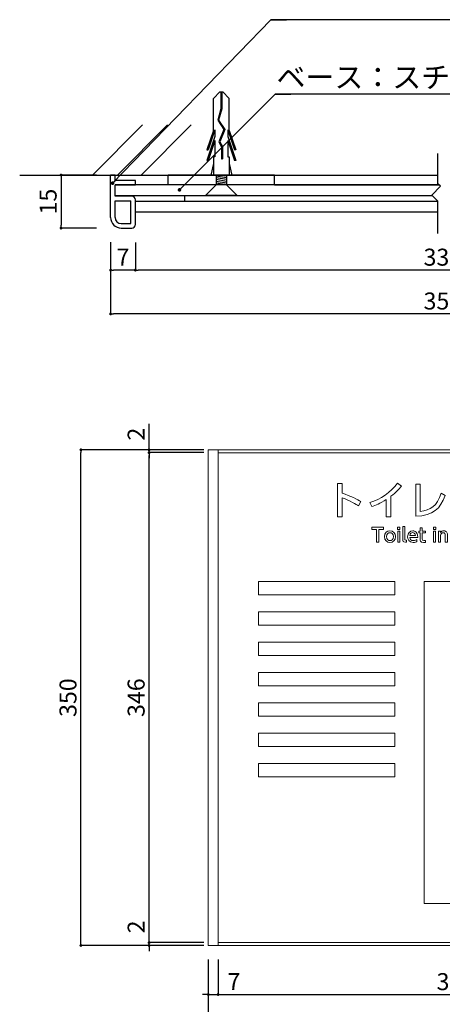
# Model space of a CAD drawing. Units: millimetres. Extents: x 2644 to 3485, y 1369 to 1963.
# Drawn here: x 2949 to 3009, y 1440 to 1579 of the extents above; entities that cross this region are included whole.
import ezdxf

# ---------------------------------------------------------------- set-up
doc = ezdxf.new("R2010")
doc.units = ezdxf.units.MM
doc.linetypes.add('HIDDEN', pattern=[0.375, 0.25, -0.125])
for name, color, linetype in [('BASE', 6, 'Continuous'), ('DIM', 2, 'Continuous'), ('MC2', 3, 'HIDDEN'), ('SUGATA1', 11, 'Continuous'), ('壁', 6, 'Continuous'), ('寸法', 2, 'Continuous'), ('本体1', 7, 'Continuous'), ('本体2', 11, 'Continuous'), ('注釈', 2, 'Continuous'), ('表示', 11, 'Continuous')]:
    doc.layers.add(name, color=color, linetype=linetype)
doc.styles.add('EXTFONT', font='txt', dxfattribs={"height": 2.4, "bigfont": 'extfont'})
doc.styles.get("Standard").update_dxf_attribs({"font": 'arial.ttf'})
doc.styles.add('角ゴ', font='txt.shx', dxfattribs={"bigfont": 'extfont.shx'})
doc.dimstyles.new('KITEI-1$7', dxfattribs={"dimtxt": 2.4, "dimasz": 0.5, "dimexe": 0, "dimexo": 1, "dimgap": 0.7, "dimtad": 2, "dimdec": 0, "dimrnd": 1, "dimzin": 0, "dimdsep": 46, "dimtxsty": 'EXTFONT', "dimblk1": 'DOT', "dimblk2": 'DOT', "dimsah": 1, "dimcen": 0.09, "dimclrd": 2, "dimclre": 2, "dimclrt": 2, "dimadec": 0, "dimazin": 0, "dimtfac": 1, "dimtdec": 4, "dimtofl": 0, "dimtmove": 0, "dimatfit": 0, "dimldrblk": 'DOT', "dimfxl": 1, "dimtolj": 1, "dimtzin": 0, "dimarcsym": 0})
doc.dimstyles.new('STANDARD$0', dxfattribs={"dimtxt": 2.4, "dimasz": 0.4, "dimexe": 0, "dimexo": 2, "dimtad": 3, "dimdec": 0, "dimzin": 0, "dimdsep": 46, "dimtxsty": 'Standard', "dimblk1": 'DOT', "dimblk2": 'DOT', "dimsah": 1, "dimcen": 2.5, "dimclrd": 2, "dimclre": 2, "dimclrt": 2, "dimadec": 0, "dimazin": 0, "dimtfac": 1, "dimtdec": 4, "dimtofl": 0, "dimtmove": 0, "dimatfit": 3, "dimldrblk": 'DOT', "dimfxl": 1, "dimtolj": 1, "dimtzin": 0, "dimarcsym": 0})

# ---------------------------------------------------------------- blocks, each defined once
blk = doc.blocks.new('_DOT')
at = {"color": 0, "linetype": 'ByBlock'}
blk.add_line((-0.5, 0), (-1, 0), dxfattribs=at)
at = {"color": 0, "linetype": 'ByBlock', "const_width": 0.5}
blk.add_lwpolyline([(-0.25, 0, 1), (0.25, 0, 1)], format="xyb", close=True, dxfattribs=at)
blk = doc.blocks.new('*D609')
at = {"layer": 'DEFPOINTS', "color": 0, "transparency": 16777216}
for p in [(2965.48, 1549.81), (3052.39, 1549.81), (2965.48, 1543.91)]:
    blk.add_point(p, dxfattribs=at)
at = {"layer": '寸法', "color": 2, "lineweight": -2, "transparency": 16777216}
for p, q in [((2965.48, 1547.81), (2965.48, 1543.91)), ((3052.39, 1547.81), (3052.39, 1543.91)), ((3051.99, 1543.91), (2965.88, 1543.91))]:
    blk.add_line(p, q, dxfattribs=at)
at = {"layer": '寸法', "color": 2, "lineweight": -2, "transparency": 16777216, "xscale": 0.4, "yscale": 0.4, "zscale": 0.4, "rotation": 180}
blk.add_blockref('_DOT', (2965.48, 1543.91), dxfattribs=at)
at = {"layer": '寸法', "color": 2, "lineweight": -2, "transparency": 16777216, "xscale": 0.4, "yscale": 0.4, "zscale": 0.4}
blk.add_blockref('_DOT', (3052.39, 1543.91), dxfattribs=at)
at = {"layer": '寸法', "color": 2, "transparency": 16777216, "insert": (3008.94, 1545.74), "char_height": 2.4, "attachment_point": 5, "style": '角ゴ'}
blk.add_mtext('\\A1;336', dxfattribs=at)
blk = doc.blocks.new('*D610')
at = {"layer": 'DEFPOINTS', "color": 0, "transparency": 16777216}
for p in [(2961.98, 1549.84), (2965.48, 1549.81), (2961.98, 1543.91)]:
    blk.add_point(p, dxfattribs=at)
at = {"layer": '寸法', "color": 2, "lineweight": -2, "transparency": 16777216}
for p, q in [((2961.98, 1547.84), (2961.98, 1543.91)), ((2965.48, 1547.81), (2965.48, 1543.91)), ((2965.08, 1543.91), (2962.38, 1543.91))]:
    blk.add_line(p, q, dxfattribs=at)
at = {"layer": '寸法', "color": 2, "lineweight": -2, "transparency": 16777216, "xscale": 0.4, "yscale": 0.4, "zscale": 0.4, "rotation": 180}
blk.add_blockref('_DOT', (2961.98, 1543.91), dxfattribs=at)
at = {"layer": '寸法', "color": 2, "lineweight": -2, "transparency": 16777216, "xscale": 0.4, "yscale": 0.4, "zscale": 0.4}
blk.add_blockref('_DOT', (2965.48, 1543.91), dxfattribs=at)
at = {"layer": '寸法', "color": 2, "transparency": 16777216, "insert": (2963.73, 1545.74), "char_height": 2.4, "attachment_point": 5, "style": '角ゴ'}
blk.add_mtext('\\A1;7', dxfattribs=at)
blk = doc.blocks.new('*D611')
at = {"layer": 'DEFPOINTS', "color": 0, "transparency": 16777216}
for p in [(2961.98, 1557.34), (2954.98, 1549.84), (2961.98, 1549.84)]:
    blk.add_point(p, dxfattribs=at)
at = {"layer": '寸法', "color": 2, "lineweight": -2, "transparency": 16777216}
for p, q in [((2959.98, 1557.34), (2954.98, 1557.34)), ((2954.98, 1556.94), (2954.98, 1550.24)), ((2959.98, 1549.84), (2954.98, 1549.84))]:
    blk.add_line(p, q, dxfattribs=at)
at = {"layer": '寸法', "color": 2, "lineweight": -2, "transparency": 16777216, "xscale": 0.4, "yscale": 0.4, "zscale": 0.4}
for p, rotation in [((2954.98, 1557.34), 90), ((2954.98, 1549.84), 270)]:
    blk.add_blockref('_DOT', p, dxfattribs=dict(at, rotation=rotation))
at = {"layer": '寸法', "color": 2, "transparency": 16777216, "insert": (2953.15, 1553.59), "char_height": 2.4, "attachment_point": 5, "rotation": 90, "style": '角ゴ'}
blk.add_mtext('\\A1;15', dxfattribs=at)
blk = doc.blocks.new('A$C0DF81ADE')
at = {"layer": 'MC2', "color": 3, "linetype": 'Continuous'}
for p, q in [((-9.3, 0.9), (-6.47, 1.87)), ((-9.19, 1.12), (-6.47, 2.05)), ((-8.34, 0.9), (-4.97, 2.05)), ((-7.8, 0.9), (-4.97, 1.87)), ((-6.47, 2.05), (-6.47, 1.87)), ((-4.97, 2.05), (-4.97, 1.87)), ((-4.53, 1.12), (-2.9, 1.5)), ((-1.5, 0.75), (0, 2.25)), ((0, -2.25), (0, 2.25)), ((0, 0), (0, 2.18)), ((-14.65, 0.22), (-13.73, 1.12)), ((-14.65, 0.22), (-14.65, -0.22)), ((-14.65, 0.06), (-12.25, 0.06)), ((-9.19, 1.12), (-13.73, 1.12)), ((-12.25, 0.06), (-10.64, 0.51)), ((-12.23, -0.06), (-10.66, 0.39)), ((-10.66, 0.39), (-9.32, -0.49)), ((-10.64, 0.51), (-9.31, -0.36)), ((-9.32, -0.49), (-7.6, 0.21)), ((-9.31, -0.36), (-7.59, 0.34)), ((-9.31, -0.36), (-7.59, 0.34)), ((-9.3, 0.9), (-8.34, 0.9)), ((-7.8, 0.9), (-5.47, 0.9)), ((-7.6, 0.21), (-6.92, -0.15)), ((-7.59, 0.34), (-6.89, -0.04)), ((-5.47, 1.12), (-2.9, 1.12)), ((-5.47, 0.9), (-5.47, 1.12)), ((-2.9, 0.75), (-1.5, 0.75)), ((-2.75, -0.75), (-2.9, 0.15)), ((-2.5, -0.75), (-2.75, 0.75)), ((-2.25, -0.75), (-2.5, 0.75)), ((-2, -0.75), (-2.25, 0.75)), ((-1.75, -0.75), (-2, 0.75)), ((-1.5, -0.75), (-1.75, 0.75)), ((-14.65, -0.06), (-12.23, -0.06)), ((-14.65, -0.22), (-13.73, -1.12)), ((-9.19, -1.12), (-13.73, -1.12)), ((-9.3, -0.9), (-8.34, -0.9)), ((-9.3, -0.9), (-6.47, -1.87)), ((-9.19, -1.12), (-6.47, -2.05)), ((-8.34, -0.9), (-4.97, -2.05)), ((-7.8, -0.9), (-4.97, -1.87)), ((-7.8, -0.9), (-5.47, -0.9)), ((-6.92, -0.15), (-5.17, -0.15)), ((-6.89, -0.04), (-5.17, -0.04)), ((-5.47, -0.9), (-5.47, -1.12)), ((-5.47, -1.12), (-2.9, -1.12)), ((-5.17, -0.04), (-5.17, -0.15)), ((-4.53, -1.12), (-2.9, -1.5)), ((-2.9, -0.75), (-1.5, -0.75)), ((-1.5, -0.75), (0, -2.25)), ((-6.47, -2.05), (-6.47, -1.87)), ((-4.97, -2.05), (-4.97, -1.87))]:
    blk.add_line(p, q, dxfattribs=at)
blk = doc.blocks.new('*D613')
at = {"layer": 'DEFPOINTS', "color": 0, "transparency": 16777216}
for p in [(2961.98, 1549.84), (3055.89, 1549.84), (2961.98, 1537.72)]:
    blk.add_point(p, dxfattribs=at)
at = {"layer": '寸法', "color": 2, "lineweight": -2, "transparency": 16777216}
for p, q in [((2961.98, 1547.84), (2961.98, 1537.72)), ((3055.89, 1547.84), (3055.89, 1537.72)), ((3055.49, 1537.72), (2962.38, 1537.72))]:
    blk.add_line(p, q, dxfattribs=at)
at = {"layer": '寸法', "color": 2, "lineweight": -2, "transparency": 16777216, "xscale": 0.4, "yscale": 0.4, "zscale": 0.4, "rotation": 180}
blk.add_blockref('_DOT', (2961.98, 1537.72), dxfattribs=at)
at = {"layer": '寸法', "color": 2, "lineweight": -2, "transparency": 16777216, "xscale": 0.4, "yscale": 0.4, "zscale": 0.4}
blk.add_blockref('_DOT', (3055.89, 1537.72), dxfattribs=at)
at = {"layer": '寸法', "color": 2, "transparency": 16777216, "insert": (3008.94, 1539.55), "char_height": 2.4, "attachment_point": 5, "style": '角ゴ'}
blk.add_mtext('\\A1;350', dxfattribs=at)
blk = doc.blocks.new('*D621')
at = {"layer": 'DEFPOINTS', "color": 0, "transparency": 16777216}
for p in [(2957.78, 1518.53), (2975.78, 1518.53), (2975.78, 1448.53)]:
    blk.add_point(p, dxfattribs=at)
at = {"layer": '表示', "color": 2, "lineweight": -2, "transparency": 16777216}
for p, q in [((2973.78, 1518.53), (2957.78, 1518.53)), ((2957.78, 1448.93), (2957.78, 1518.13)), ((2973.78, 1448.53), (2957.78, 1448.53))]:
    blk.add_line(p, q, dxfattribs=at)
at = {"layer": '表示', "color": 2, "lineweight": -2, "transparency": 16777216, "xscale": 0.4, "yscale": 0.4, "zscale": 0.4}
for p, rotation in [((2957.78, 1518.53), 90), ((2957.78, 1448.53), 270)]:
    blk.add_blockref('_DOT', p, dxfattribs=dict(at, rotation=rotation))
at = {"layer": '表示', "color": 2, "transparency": 16777216, "insert": (2955.96, 1483.53), "char_height": 2.4, "attachment_point": 5, "rotation": 90, "style": '角ゴ'}
blk.add_mtext('\\A1;350', dxfattribs=at)
blk = doc.blocks.new('*D622')
at = {"layer": 'DEFPOINTS', "color": 0, "transparency": 16777216}
for p in [(2967.42, 1448.93), (2977.18, 1448.93), (2977.18, 1448.53)]:
    blk.add_point(p, dxfattribs=at)
at = {"layer": '表示', "color": 2, "lineweight": -2, "transparency": 16777216}
for p, q in [((2967.42, 1449.33), (2967.42, 1452.58)), ((2975.18, 1448.93), (2967.42, 1448.93)), ((2967.42, 1448.53), (2967.42, 1448.93)), ((2975.18, 1448.53), (2967.42, 1448.53)), ((2967.42, 1448.13), (2967.42, 1447.73))]:
    blk.add_line(p, q, dxfattribs=at)
at = {"layer": '表示', "color": 2, "lineweight": -2, "transparency": 16777216, "xscale": 0.4, "yscale": 0.4, "zscale": 0.4}
for p, rotation in [((2967.42, 1448.93), 270), ((2967.42, 1448.53), 90)]:
    blk.add_blockref('_DOT', p, dxfattribs=dict(at, rotation=rotation))
at = {"layer": '表示', "color": 2, "transparency": 16777216, "insert": (2965.59, 1451.15), "char_height": 2.4, "attachment_point": 5, "rotation": 90, "style": '角ゴ'}
blk.add_mtext('\\A1;2', dxfattribs=at)
blk = doc.blocks.new('*D623')
at = {"layer": 'DEFPOINTS', "color": 0, "transparency": 16777216}
for p in [(2967.42, 1518.13), (2977.18, 1518.13), (2977.18, 1448.93)]:
    blk.add_point(p, dxfattribs=at)
at = {"layer": '表示', "color": 2, "lineweight": -2, "transparency": 16777216}
for p, q in [((2975.18, 1518.13), (2967.42, 1518.13)), ((2967.42, 1449.33), (2967.42, 1517.73)), ((2975.18, 1448.93), (2967.42, 1448.93))]:
    blk.add_line(p, q, dxfattribs=at)
at = {"layer": '表示', "color": 2, "lineweight": -2, "transparency": 16777216, "xscale": 0.4, "yscale": 0.4, "zscale": 0.4}
for p, rotation in [((2967.42, 1518.13), 90), ((2967.42, 1448.93), 270)]:
    blk.add_blockref('_DOT', p, dxfattribs=dict(at, rotation=rotation))
at = {"layer": '表示', "color": 2, "transparency": 16777216, "insert": (2965.59, 1483.53), "char_height": 2.4, "attachment_point": 5, "rotation": 90, "style": '角ゴ'}
blk.add_mtext('\\A1;346', dxfattribs=at)
blk = doc.blocks.new('*D624')
at = {"layer": 'DEFPOINTS', "color": 0, "transparency": 16777216}
for p in [(2967.42, 1518.53), (2977.18, 1518.53), (2977.18, 1518.13)]:
    blk.add_point(p, dxfattribs=at)
at = {"layer": '表示', "color": 2, "lineweight": -2, "transparency": 16777216}
for p, q in [((2967.42, 1518.93), (2967.42, 1522.18)), ((2975.18, 1518.53), (2967.42, 1518.53)), ((2967.42, 1518.13), (2967.42, 1518.53)), ((2975.18, 1518.13), (2967.42, 1518.13)), ((2967.42, 1517.73), (2967.42, 1517.33))]:
    blk.add_line(p, q, dxfattribs=at)
at = {"layer": '表示', "color": 2, "lineweight": -2, "transparency": 16777216, "xscale": 0.4, "yscale": 0.4, "zscale": 0.4}
for p, rotation in [((2967.42, 1518.53), 270), ((2967.42, 1518.13), 90)]:
    blk.add_blockref('_DOT', p, dxfattribs=dict(at, rotation=rotation))
at = {"layer": '表示', "color": 2, "transparency": 16777216, "insert": (2965.59, 1520.75), "char_height": 2.4, "attachment_point": 5, "rotation": 90, "style": '角ゴ'}
blk.add_mtext('\\A1;2', dxfattribs=at)
blk = doc.blocks.new('*D619')
at = {"layer": 'DEFPOINTS', "color": 0, "transparency": 16777216}
for p in [(2975.78, 1448.53), (2977.18, 1448.53), (2977.18, 1441.6)]:
    blk.add_point(p, dxfattribs=at)
at = {"layer": '表示', "color": 2, "lineweight": -2, "transparency": 16777216}
for p, q in [((2975.78, 1446.53), (2975.78, 1441.6)), ((2977.18, 1446.53), (2977.18, 1441.6)), ((2975.38, 1441.6), (2974.98, 1441.6)), ((2975.78, 1441.6), (2977.18, 1441.6)), ((2977.58, 1441.6), (2980.83, 1441.6))]:
    blk.add_line(p, q, dxfattribs=at)
at = {"layer": '表示', "color": 2, "lineweight": -2, "transparency": 16777216, "xscale": 0.4, "yscale": 0.4, "zscale": 0.4}
blk.add_blockref('_DOT', (2975.78, 1441.6), dxfattribs=at)
at = {"layer": '表示', "color": 2, "lineweight": -2, "transparency": 16777216, "xscale": 0.4, "yscale": 0.4, "zscale": 0.4, "rotation": 180}
blk.add_blockref('_DOT', (2977.18, 1441.6), dxfattribs=at)
at = {"layer": '表示', "color": 2, "transparency": 16777216, "insert": (2979.41, 1443.42), "char_height": 2.4, "attachment_point": 5, "style": '角ゴ'}
blk.add_mtext('\\A1;7', dxfattribs=at)
blk = doc.blocks.new('*D625')
at = {"layer": 'DEFPOINTS', "color": 0, "transparency": 16777216}
for p in [(2977.18, 1448.53), (3044.38, 1448.53), (3044.38, 1441.6)]:
    blk.add_point(p, dxfattribs=at)
at = {"layer": '表示', "color": 2, "lineweight": -2, "transparency": 16777216}
for p, q in [((2977.18, 1446.53), (2977.18, 1441.6)), ((3044.38, 1446.53), (3044.38, 1441.6)), ((2977.58, 1441.6), (3043.98, 1441.6))]:
    blk.add_line(p, q, dxfattribs=at)
at = {"layer": '表示', "color": 2, "lineweight": -2, "transparency": 16777216, "xscale": 0.4, "yscale": 0.4, "zscale": 0.4, "rotation": 180}
blk.add_blockref('_DOT', (2977.18, 1441.6), dxfattribs=at)
at = {"layer": '表示', "color": 2, "lineweight": -2, "transparency": 16777216, "xscale": 0.4, "yscale": 0.4, "zscale": 0.4}
blk.add_blockref('_DOT', (3044.38, 1441.6), dxfattribs=at)
at = {"layer": '表示', "color": 2, "transparency": 16777216, "insert": (3010.78, 1443.42), "char_height": 2.4, "attachment_point": 5, "style": '角ゴ'}
blk.add_mtext('\\A1;336', dxfattribs=at)
blk = doc.blocks.new('*D620')
at = {"layer": 'DEFPOINTS', "color": 0, "transparency": 16777216}
for p in [(2975.78, 1448.53), (3045.78, 1448.53), (3045.78, 1434.68)]:
    blk.add_point(p, dxfattribs=at)
at = {"layer": '表示', "color": 2, "lineweight": -2, "transparency": 16777216}
for p, q in [((2975.78, 1446.53), (2975.78, 1434.68)), ((3045.78, 1446.53), (3045.78, 1434.68)), ((2976.18, 1434.68), (3045.38, 1434.68))]:
    blk.add_line(p, q, dxfattribs=at)
at = {"layer": '表示', "color": 2, "lineweight": -2, "transparency": 16777216, "xscale": 0.4, "yscale": 0.4, "zscale": 0.4, "rotation": 180}
blk.add_blockref('_DOT', (2975.78, 1434.68), dxfattribs=at)
at = {"layer": '表示', "color": 2, "lineweight": -2, "transparency": 16777216, "xscale": 0.4, "yscale": 0.4, "zscale": 0.4}
blk.add_blockref('_DOT', (3045.78, 1434.68), dxfattribs=at)
at = {"layer": '表示', "color": 2, "transparency": 16777216, "insert": (3010.78, 1436.51), "char_height": 2.4, "attachment_point": 5, "style": '角ゴ'}
blk.add_mtext('\\A1;350', dxfattribs=at)

msp = doc.modelspace()

# ---------------------------------------------------------------- linework, layer by layer
for p, q in [((3008.404, 1555.94), (2962.627, 1555.94)), ((2985.127, 1555.94), (3008.404, 1555.94)), ((2962.627, 1554.44), (3007.439, 1554.44)), ((2978.376, 1554.44), (3007.439, 1554.44))]:
    msp.add_line(p, q)
at = {"layer": 'BASE'}
msp.add_line((2949.129, 1557.34), (3008.24, 1557.34), dxfattribs=at)
at = {"layer": 'DIM'}
for p, q in [((3043.411, 1579.281), (2984.628, 1579.281)), ((3030.769, 1568.743), (2985.261, 1568.743)), ((3008.24, 1556.104), (3008.24, 1560.4)), ((3008.597, 1555.747), (3007.365, 1554.515)), ((3008.597, 1555.747), (3008.24, 1556.104)), ((3008.24, 1553.64), (3007.365, 1554.515)), ((3008.24, 1549.082), (3008.24, 1553.64))]:
    msp.add_line(p, q, dxfattribs=at)
at = {"layer": 'SUGATA1', "linetype": 'Continuous'}
for p, q in [((2965.477, 1553.64), (3008.239, 1553.64)), ((2972.477, 1553.64), (3008.239, 1553.64)), ((2965.477, 1552.14), (3008.24, 1552.14)), ((2965.477, 1552.14), (3008.24, 1552.14))]:
    msp.add_line(p, q, dxfattribs=at)
at = {"layer": '壁', "linetype": 'ByBlock', "lineweight": 0}
for p, q in [((2959.416, 1557.34), (2966.487, 1564.411)), ((2962.969, 1557.34), (2970.04, 1564.411)), ((2966.305, 1557.34), (2973.376, 1564.411))]:
    msp.add_line(p, q, dxfattribs=at)
at = {"layer": '本体1'}
for p, q in [((2961.977, 1551.34), (2961.977, 1557.34)), ((2962.627, 1557.34), (2961.977, 1557.34)), ((2962.627, 1556.59), (2962.627, 1557.34)), ((2965.477, 1556.59), (2962.627, 1556.59)), ((2965.477, 1555.94), (2965.477, 1556.59)), ((2962.627, 1555.94), (2965.477, 1555.94)), ((2962.627, 1554.34), (2962.627, 1555.94)), ((2964.977, 1554.34), (2962.627, 1554.34)), ((2962.627, 1553.69), (2964.827, 1553.69)), ((2962.627, 1551.34), (2962.627, 1553.69)), ((2964.827, 1550.49), (2964.827, 1553.69)), ((2965.477, 1550.34), (2965.477, 1553.84)), ((2965.477, 1553.29), (2965.477, 1553.44)), ((2963.477, 1550.49), (2964.827, 1550.49)), ((2963.477, 1549.84), (2964.977, 1549.84))]:
    msp.add_line(p, q, dxfattribs=at)
for centre, radius, start, end in [((2964.977, 1553.84), 0.5, 0, 90), ((2963.477, 1551.34), 1.5, 180, 270), ((2963.477, 1551.34), 0.85, 180, 270), ((2964.977, 1550.34), 0.5, 270, 0)]:
    msp.add_arc(centre, radius, start, end, dxfattribs=at)
at = {"layer": '本体2'}
for p, q in [((2985.127, 1557.34), (2970.127, 1557.34)), ((2970.127, 1555.94), (2970.127, 1557.34)), ((2985.127, 1555.94), (2985.127, 1557.34)), ((2965.477, 1552.14), (2965.477, 1553.64)), ((2972.477, 1553.64), (2972.477, 1554.44))]:
    msp.add_line(p, q, dxfattribs=at)
at = {"layer": '表示', "lineweight": 0}
for points in [[(2977.181, 1448.526), (2975.781, 1448.526), (2975.781, 1518.526), (2977.181, 1518.526), (2977.181, 1448.526)], [(3044.381, 1518.126), (2977.181, 1518.126), (2977.181, 1518.526), (3044.381, 1518.526), (3044.381, 1518.126)], [(3044.381, 1448.926), (2977.181, 1448.926), (2977.181, 1518.126), (3044.381, 1518.126), (3044.381, 1448.926)], [(2999.876, 1505.488), (2999.561, 1505.488), (2999.561, 1507.299), (2998.882, 1507.299), (2998.882, 1507.585), (3000.556, 1507.585), (3000.556, 1507.299), (2999.876, 1507.299), (2999.876, 1505.488)], [(3002.875, 1507.273), (3002.539, 1507.273), (3002.539, 1507.606), (3002.875, 1507.606), (3002.875, 1507.273)], [(3007.938, 1507.273), (3007.603, 1507.273), (3007.603, 1507.606), (3007.938, 1507.606), (3007.938, 1507.273)], [(3002.854, 1505.488), (3002.56, 1505.488), (3002.56, 1507.053), (3002.854, 1507.053), (3002.854, 1505.488)], [(3007.917, 1505.488), (3007.624, 1505.488), (3007.624, 1507.053), (3007.917, 1507.053), (3007.917, 1505.488)], [(3002.166, 1498.052), (2982.9, 1498.052), (2982.9, 1499.925), (3002.166, 1499.925), (3002.166, 1498.052)], [(3038.661, 1454.436), (3006.318, 1454.436), (3006.318, 1499.925), (3038.661, 1499.925), (3038.661, 1454.436)], [(3002.166, 1493.77), (2982.9, 1493.77), (2982.9, 1495.643), (3002.166, 1495.643), (3002.166, 1493.77)], [(3002.166, 1489.489), (2982.9, 1489.489), (2982.9, 1491.362), (3002.166, 1491.362), (3002.166, 1489.489)], [(3002.166, 1485.208), (2982.9, 1485.208), (2982.9, 1487.081), (3002.166, 1487.081), (3002.166, 1485.208)], [(3002.166, 1480.926), (2982.9, 1480.926), (2982.9, 1482.8), (3002.166, 1482.8), (3002.166, 1480.926)], [(3002.166, 1476.645), (2982.9, 1476.645), (2982.9, 1478.518), (3002.166, 1478.518), (3002.166, 1476.645)], [(3002.166, 1472.364), (2982.9, 1472.364), (2982.9, 1474.237), (3002.166, 1474.237), (3002.166, 1472.364)], [(3044.381, 1448.526), (2977.181, 1448.526), (2977.181, 1448.926), (3044.381, 1448.926), (3044.381, 1448.526)]]:
    msp.add_lwpolyline(points, dxfattribs=at)
for points, knots in [([(2997.03, 1510.598), (2996.666, 1510.83), (2995.882, 1511.332), (2994.701, 1511.763), (2994.701, 1511.763), (2994.701, 1509.058), (2994.701, 1509.058), (2994.701, 1509.058), (2994.033, 1509.058), (2994.033, 1509.058), (2994.033, 1509.058), (2994.033, 1513.772), (2994.033, 1513.772), (2994.033, 1513.772), (2994.701, 1513.772), (2994.701, 1513.772), (2994.701, 1513.772), (2994.701, 1512.408), (2994.701, 1512.408), (2995.932, 1512.017), (2996.876, 1511.503), (2997.35, 1511.238), (2997.35, 1511.238), (2997.03, 1510.598), (2997.03, 1510.598)], [0, 0, 0, 0, 1, 1, 1, 2, 2, 2, 3, 3, 3, 4, 4, 4, 5, 5, 5, 6, 6, 6, 7, 7, 7, 8, 8, 8, 8]), ([(3001.606, 1509.069), (3001.606, 1509.069), (3000.949, 1509.069), (3000.949, 1509.069), (3000.949, 1509.069), (3000.949, 1511.514), (3000.949, 1511.514), (3000.044, 1510.94), (2999.459, 1510.708), (2998.902, 1510.515), (2998.902, 1510.515), (2998.598, 1511.078), (2998.598, 1511.078), (3000.16, 1511.558), (3001.513, 1512.53), (3002.545, 1513.799), (3002.545, 1513.799), (3003.108, 1513.419), (3003.108, 1513.419), (3002.672, 1512.911), (3002.324, 1512.558), (3001.606, 1511.983), (3001.606, 1511.983), (3001.606, 1509.069), (3001.606, 1509.069)], [0, 0, 0, 0, 1, 1, 1, 2, 2, 2, 3, 3, 3, 4, 4, 4, 5, 5, 5, 6, 6, 6, 7, 7, 7, 8, 8, 8, 8]), ([(3005.752, 1509.831), (3007.148, 1509.991), (3008.125, 1510.565), (3008.705, 1512.414), (3008.705, 1512.414), (3009.262, 1512.077), (3009.262, 1512.077), (3008.584, 1510.201), (3007.59, 1509.251), (3005.101, 1509.146), (3005.101, 1509.146), (3005.101, 1513.673), (3005.101, 1513.673), (3005.101, 1513.673), (3005.752, 1513.673), (3005.752, 1513.673), (3005.752, 1513.673), (3005.752, 1509.831), (3005.752, 1509.831)], [0, 0, 0, 0, 1, 1, 1, 2, 2, 2, 3, 3, 3, 4, 4, 4, 5, 5, 5, 6, 6, 6, 6]), ([(3003.813, 1505.488), (3003.813, 1505.488), (3003.655, 1505.488), (3003.655, 1505.488), (3003.295, 1505.488), (3003.269, 1505.655), (3003.269, 1505.879), (3003.269, 1505.879), (3003.269, 1507.683), (3003.269, 1507.683), (3003.269, 1507.683), (3003.568, 1507.683), (3003.568, 1507.683), (3003.568, 1507.683), (3003.568, 1505.895), (3003.568, 1505.895), (3003.568, 1505.827), (3003.568, 1505.76), (3003.697, 1505.76), (3003.697, 1505.76), (3003.813, 1505.76), (3003.813, 1505.76), (3003.813, 1505.76), (3003.813, 1505.488), (3003.813, 1505.488)], [0, 0, 0, 0, 1, 1, 1, 2, 2, 2, 3, 3, 3, 4, 4, 4, 5, 5, 5, 6, 6, 6, 7, 7, 7, 8, 8, 8, 8]), ([(3005.736, 1507.506), (3005.736, 1507.506), (3006.032, 1507.506), (3006.032, 1507.506), (3006.032, 1507.506), (3006.032, 1507.053), (3006.032, 1507.053), (3006.032, 1507.053), (3006.487, 1507.053), (3006.487, 1507.053), (3006.487, 1507.053), (3006.487, 1506.784), (3006.487, 1506.784), (3006.487, 1506.784), (3006.032, 1506.784), (3006.032, 1506.784), (3006.032, 1506.784), (3006.032, 1505.961), (3006.032, 1505.961), (3006.032, 1505.821), (3006.04, 1505.718), (3006.254, 1505.718), (3006.328, 1505.718), (3006.421, 1505.729), (3006.466, 1505.734), (3006.466, 1505.734), (3006.466, 1505.464), (3006.466, 1505.464), (3006.405, 1505.459), (3006.312, 1505.446), (3006.198, 1505.446), (3005.736, 1505.446), (3005.736, 1505.721), (3005.736, 1505.951), (3005.736, 1505.951), (3005.736, 1506.784), (3005.736, 1506.784), (3005.736, 1506.784), (3005.543, 1506.784), (3005.543, 1506.784), (3005.543, 1506.784), (3005.543, 1507.053), (3005.543, 1507.053), (3005.543, 1507.053), (3005.736, 1507.053), (3005.736, 1507.053), (3005.736, 1507.053), (3005.736, 1507.506), (3005.736, 1507.506)], [0, 0, 0, 0, 1, 1, 1, 2, 2, 2, 3, 3, 3, 4, 4, 4, 5, 5, 5, 6, 6, 6, 7, 7, 7, 8, 8, 8, 9, 9, 9, 10, 10, 10, 11, 11, 11, 12, 12, 12, 13, 13, 13, 14, 14, 14, 15, 15, 15, 16, 16, 16, 16]), ([(3001.468, 1507.096), (3001.875, 1507.096), (3002.243, 1506.786), (3002.243, 1506.271), (3002.243, 1505.758), (3001.88, 1505.446), (3001.468, 1505.446), (3001.058, 1505.446), (3000.696, 1505.755), (3000.696, 1506.271), (3000.696, 1506.792), (3001.063, 1507.096), (3001.468, 1507.096)], [0, 0, 0, 0, 1, 1, 1, 2, 2, 2, 3, 3, 3, 4, 4, 4, 4]), ([(3001.468, 1505.718), (3001.664, 1505.718), (3001.947, 1505.842), (3001.947, 1506.271), (3001.947, 1506.696), (3001.664, 1506.826), (3001.468, 1506.826), (3001.275, 1506.826), (3000.989, 1506.702), (3000.989, 1506.271), (3000.989, 1505.84), (3001.278, 1505.718), (3001.468, 1505.718)], [0, 0, 0, 0, 1, 1, 1, 2, 2, 2, 3, 3, 3, 4, 4, 4, 4]), ([(3004.255, 1506.17), (3004.279, 1505.85), (3004.472, 1505.71), (3004.771, 1505.71), (3005.011, 1505.71), (3005.149, 1505.782), (3005.26, 1505.845), (3005.26, 1505.845), (3005.26, 1505.546), (3005.26, 1505.546), (3005.178, 1505.512), (3005.019, 1505.446), (3004.763, 1505.446), (3004.12, 1505.446), (3003.961, 1505.927), (3003.961, 1506.26), (3003.961, 1506.763), (3004.271, 1507.096), (3004.683, 1507.096), (3004.868, 1507.096), (3005.17, 1507.022), (3005.31, 1506.673), (3005.381, 1506.498), (3005.387, 1506.297), (3005.387, 1506.17), (3005.387, 1506.17), (3004.255, 1506.17), (3004.255, 1506.17)], [0, 0, 0, 0, 1, 1, 1, 2, 2, 2, 3, 3, 3, 4, 4, 4, 5, 5, 5, 6, 6, 6, 7, 7, 7, 8, 8, 8, 9, 9, 9, 9]), ([(3005.09, 1506.411), (3005.053, 1506.797), (3004.768, 1506.831), (3004.678, 1506.831), (3004.496, 1506.831), (3004.289, 1506.718), (3004.258, 1506.411), (3004.258, 1506.411), (3005.09, 1506.411), (3005.09, 1506.411)], [0, 0, 0, 0, 1, 1, 1, 2, 2, 2, 3, 3, 3, 3]), ([(3008.306, 1505.488), (3008.306, 1505.488), (3008.306, 1507.053), (3008.306, 1507.053), (3008.306, 1507.053), (3008.597, 1507.053), (3008.597, 1507.053), (3008.597, 1507.053), (3008.597, 1506.866), (3008.597, 1506.866), (3008.705, 1507.014), (3008.88, 1507.096), (3009.065, 1507.096), (3009.308, 1507.096), (3009.456, 1506.964), (3009.514, 1506.845), (3009.578, 1506.718), (3009.586, 1506.591), (3009.586, 1506.466), (3009.586, 1506.466), (3009.586, 1505.488), (3009.586, 1505.488), (3009.586, 1505.488), (3009.289, 1505.488), (3009.289, 1505.488), (3009.289, 1505.488), (3009.289, 1506.464), (3009.289, 1506.464), (3009.289, 1506.644), (3009.239, 1506.826), (3008.983, 1506.826), (3008.829, 1506.826), (3008.602, 1506.733), (3008.602, 1506.374), (3008.602, 1506.374), (3008.602, 1505.488), (3008.602, 1505.488), (3008.602, 1505.488), (3008.306, 1505.488), (3008.306, 1505.488)], [0, 0, 0, 0, 1, 1, 1, 2, 2, 2, 3, 3, 3, 4, 4, 4, 5, 5, 5, 6, 6, 6, 7, 7, 7, 8, 8, 8, 9, 9, 9, 10, 10, 10, 11, 11, 11, 12, 12, 12, 13, 13, 13, 13])]:
    msp.add_open_spline(points, degree=3, knots=knots, dxfattribs=at)

# ---------------------------------------------------------------- block references
at = {"layer": '注釈', "xscale": -1, "rotation": 90}
msp.add_blockref('A$C0DF81ADE', (2977.627, 1554.44), dxfattribs=at)

# ---------------------------------------------------------------- texts
at = {"layer": 'DIM', "style": '角ゴ'}
msp.add_text('ベース：スチール複合板t3', height=3, dxfattribs=at).set_placement((2985.427, 1569.652))

# ---------------------------------------------------------------- dimensions: what is measured, and where the dimension line sits
at = {"layer": '寸法'}
dim = msp.add_linear_dim(base=(2954.977, 1549.84), p1=(2961.977, 1557.34), p2=(2961.977, 1549.84), angle=90, dimstyle='STANDARD$0', override={"dimlfac": 2, "dimtxsty": '角ゴ', "dimtofl": 1}, dxfattribs=at)
dim.commit()
dim.dimension.update_dxf_attribs({"geometry": '*D611', "text_midpoint": (2953.152, 1553.59)})
dim = msp.add_linear_dim(base=(2961.977, 1543.911), p1=(2965.477, 1549.811), p2=(2961.977, 1549.84), dimstyle='STANDARD$0', override={"dimlfac": 2, "dimtxsty": '角ゴ', "dimtofl": 1}, dxfattribs=at)
dim.commit()
dim.dimension.update_dxf_attribs({"geometry": '*D610', "text_midpoint": (2963.727, 1545.736)})
for base, p1, p2, text, picture, middle in [((2961.977, 1537.721), (3055.894, 1549.84), (2961.977, 1549.84), '350', '*D613', (3008.936, 1539.546)), ((2965.477, 1543.911), (3052.394, 1549.811), (2965.477, 1549.811), '336', '*D609', (3008.936, 1545.736))]:
    dim = msp.add_linear_dim(base=base, p1=p1, p2=p2, text=text, dimstyle='STANDARD$0', override={"dimlfac": 2, "dimtxsty": '角ゴ', "dimtofl": 1}, dxfattribs=at)
    dim.commit()
    dim.dimension.update_dxf_attribs({"geometry": picture, "text_midpoint": middle})
at = {"layer": '表示'}
for base, p1, p2, picture, middle in [((2967.417, 1518.526), (2977.181, 1518.126), (2977.181, 1518.526), '*D624', (2965.592, 1520.751)), ((2957.783, 1518.526), (2975.781, 1448.526), (2975.781, 1518.526), '*D621', (2955.958, 1483.526)), ((2967.417, 1518.126), (2977.181, 1448.926), (2977.181, 1518.126), '*D623', (2965.592, 1483.526)), ((2967.417, 1448.926), (2977.181, 1448.526), (2977.181, 1448.926), '*D622', (2965.592, 1451.151))]:
    dim = msp.add_linear_dim(base=base, p1=p1, p2=p2, angle=90, dimstyle='STANDARD$0', override={"dimlfac": 5, "dimtxsty": '角ゴ', "dimtofl": 1}, dxfattribs=at)
    dim.commit()
    dim.dimension.update_dxf_attribs({"geometry": picture, "text_midpoint": middle})
for base, p1, p2, picture, middle in [((2977.181, 1441.596), (2975.781, 1448.526), (2977.181, 1448.526), '*D619', (2979.406, 1443.421)), ((3045.781, 1434.683), (2975.781, 1448.526), (3045.781, 1448.526), '*D620', (3010.781, 1436.508)), ((3044.381, 1441.596), (2977.181, 1448.526), (3044.381, 1448.526), '*D625', (3010.781, 1443.421))]:
    dim = msp.add_linear_dim(base=base, p1=p1, p2=p2, dimstyle='STANDARD$0', override={"dimlfac": 5, "dimtxsty": '角ゴ', "dimtofl": 1}, dxfattribs=at)
    dim.commit()
    dim.dimension.update_dxf_attribs({"geometry": picture, "text_midpoint": middle})

# ---------------------------------------------------------------- leaders
at = {"layer": '注釈', "color": 2, "linetype": 'ByBlock', "annotation_type": 0, "has_hookline": 1, "hookline_direction": 0}
for points in [[(2962.26, 1556.186), (2984.628, 1579.281), (2985.128, 1579.281)], [(2971.715, 1555.243), (2985.261, 1568.743), (2985.761, 1568.743)]]:
    msp.add_leader(points, dimstyle='KITEI-1$7', dxfattribs=at)

doc.saveas('drawing.dxf')
